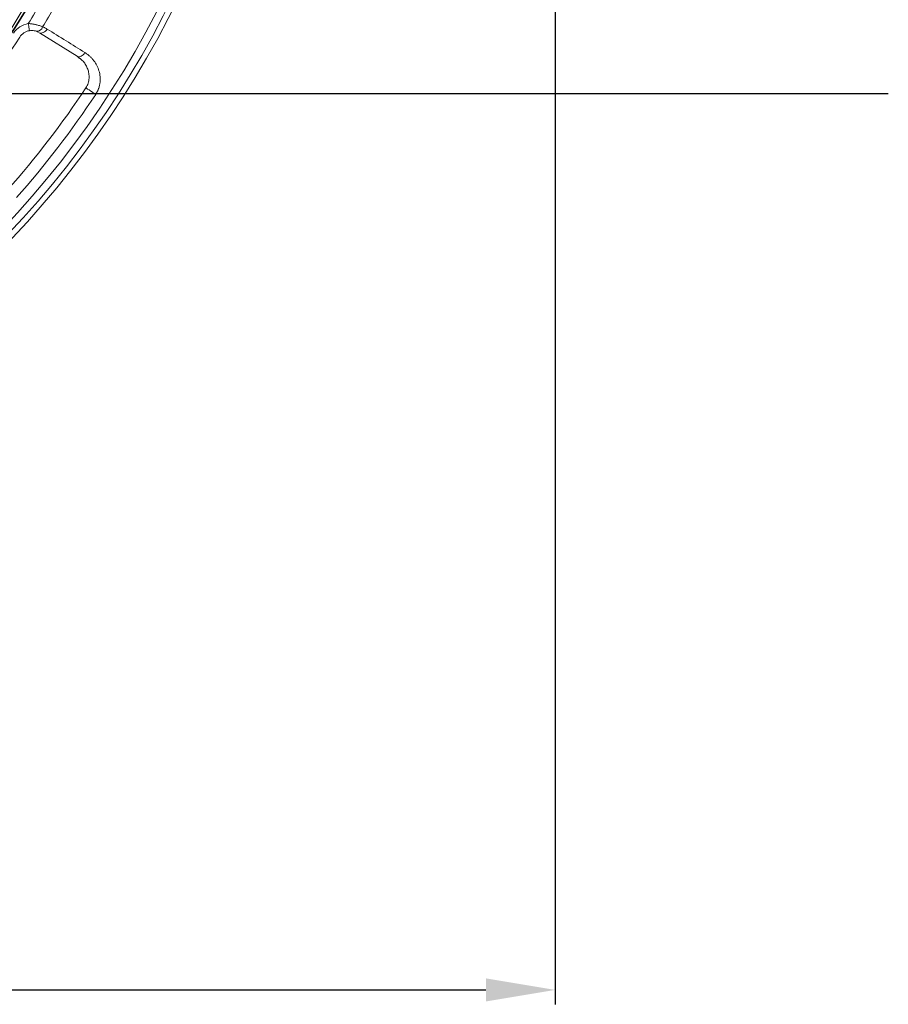
# Model space of a CAD drawing. Units: inches. Extents: x 10163 to 12303, y -12420 to -10906.
# Drawn here: x 10687 to 10808, y -12144 to -12008 of the extents above; entities that cross this region are included whole.
import ezdxf

# ---------------------------------------------------------------- set-up
doc = ezdxf.new("R2010")
doc.units = ezdxf.units.IN
doc.header["$MEASUREMENT"] = 0
doc.styles.add('blockfont', font='simplex.shx')
doc.styles.add('ROMANS', font='romans.shx', dxfattribs={"height": 1})
doc.dimstyles.new('STANDARD$0', dxfattribs={"dimtxt": 5, "dimasz": 5, "dimexe": 0.5, "dimexo": 0.5, "dimgap": 1.2, "dimtad": 1, "dimdec": 1, "dimzin": 0, "dimdsep": 46, "dimtxsty": 'ROMANS', "dimcen": 0.09, "dimclrd": 2, "dimclre": 2, "dimclrt": 2, "dimadec": 0, "dimazin": 0, "dimtfac": 1, "dimtdec": 1, "dimtofl": 0, "dimtmove": 0, "dimatfit": 1, "dimfxl": 1, "dimtolj": 1, "dimtzin": 0, "dimarcsym": 0})

# ---------------------------------------------------------------- blocks, each defined once
blk = doc.blocks.new('*D63')
at = {"color": 132, "lineweight": -2}
for p, q in [((10461.93, -11950.53), (10461.93, -12144.46)), ((10761.3, -11965.1), (10761.3, -12144.46)), ((10471.53, -12142.46), (10751.7, -12142.46))]:
    blk.add_line(p, q, dxfattribs=at)
at = {"color": 132}
for points in [[(10471.53, -12140.86), (10471.53, -12144.06), (10461.93, -12142.46)], [(10751.7, -12140.86), (10751.7, -12144.06), (10761.3, -12142.46)]]:
    blk.add_solid(points, dxfattribs=at)
at = {"layer": 'Defpoints', "color": 0}
for p in [(10461.93, -11948.53), (10761.3, -11963.1), (10761.3, -12142.46)]:
    blk.add_point(p, dxfattribs=at)
at = {"insert": (10611.62, -12134.66), "char_height": 9.6, "attachment_point": 5, "style": 'blockfont'}
blk.add_mtext('299', dxfattribs=at)

msp = doc.modelspace()

# ---------------------------------------------------------------- linework, layer by layer
at = {"color": 7, "linetype": 'Continuous', "lineweight": 15}
for p, q in [((10689.32, -12009.48), (10689.64, -12009.63)), ((10689.75, -12009.68), (10694.98, -12012.95))]:
    msp.add_line(p, q, dxfattribs=at)
at = {"color": 8, "linetype": 'Continuous', "lineweight": 15}
msp.add_line((10695.33, -12013.25), (10695.09, -12013.02), dxfattribs=at)
at = {"color": 4}
msp.add_line((10616.31, -12018.13), (10807.52, -12018.13), dxfattribs=at)
at = {"color": 7, "linetype": 'Continuous', "lineweight": 15, "flags": 128}
for points in [[(10688.2, -12008.41), (10688.23, -12008.61), (10688.26, -12008.79), (10688.29, -12008.96), (10688.32, -12009.11), (10688.34, -12009.23), (10688.35, -12009.33), (10688.36, -12009.38), (10688.36, -12009.4)], [(10690.83, -12009.17), (10690.71, -12009.33), (10690.58, -12009.47), (10690.44, -12009.58), (10690.29, -12009.67), (10690.14, -12009.72), (10690, -12009.74), (10689.87, -12009.73), (10689.75, -12009.68)], [(10696.06, -12012.44), (10695.95, -12012.6), (10695.82, -12012.74), (10695.68, -12012.85), (10695.53, -12012.94), (10695.38, -12013), (10695.23, -12013.02), (10695.1, -12013), (10694.98, -12012.95)], [(10697.56, -12018.23), (10697.35, -12018.09), (10697.11, -12017.93), (10696.87, -12017.77), (10696.63, -12017.62), (10696.44, -12017.49), (10696.29, -12017.39), (10696.2, -12017.34), (10696.19, -12017.33)]]:
    msp.add_lwpolyline(points, dxfattribs=at)
at = {"color": 7, "linetype": 'Continuous', "lineweight": 15}
for radius in [129.95, 129.95, 129.16, 128.1, 112.17, 112.12, 111.76]:
    msp.add_circle((10591.89, -11948.53), radius, dxfattribs=at)
for centre, radius, start, end in [((10591.89, -11948.53), 98.36, 318.0721, 356.9279), ((10591.89, -11948.53), 101.57, 318.7312, 356.2688), ((10591.89, -11948.53), 115.34, 328.4581, 331.5419), ((10688.69, -12011.37), 2, 99.3749, 147.0071), ((10689.39, -12008.66), 0.819, 265.0034, 345.5672), ((10591.89, -11948.53), 113.42, 317.9929, 327.0071), ((10591.89, -11948.53), 124.95, 318.4095, 326.5905), ((10591.89, -11948.53), 126.59, 318.4095, 326.5905)]:
    msp.add_arc(centre, radius, start, end, dxfattribs=at)
for points in [[(10688.2, -12008.41), (10689.51, -12006.31), (10690.74, -12004.18), (10691.91, -12001.99)], [(10686.17, -12009.74), (10686.63, -12009.03), (10687.37, -12008.55), (10688.2, -12008.41)], [(10688.36, -12009.4), (10688.47, -12009.38), (10688.58, -12009.37), (10688.69, -12009.37)], [(10696.06, -12012.44), (10694.32, -12011.35), (10692.57, -12010.26), (10690.83, -12009.17)]]:
    msp.add_open_spline(points, degree=3, dxfattribs=at)
for points, knots in [([(10688.2, -12008.41), (10688.26, -12008.42), (10688.38, -12008.42), (10688.56, -12008.44), (10688.74, -12008.46), (10688.92, -12008.49), (10689.1, -12008.52), (10689.3, -12008.57), (10689.52, -12008.63), (10689.75, -12008.7), (10689.98, -12008.78), (10690.12, -12008.84), (10690.19, -12008.87)], [0, 0, 0, 0, 0.081549, 0.163677, 0.246514, 0.330184, 0.414808, 0.500506, 0.61887, 0.741409, 0.868376, 1, 1, 1, 1]), ([(10688.69, -12009.37), (10688.81, -12009.37), (10688.92, -12009.38), (10689.14, -12009.42), (10689.23, -12009.45), (10689.32, -12009.48)], [0, 0, 0, 0, 0.5, 0.5, 1, 1, 1, 1]), ([(10690.83, -12009.17), (10690.78, -12009.14), (10690.67, -12009.07), (10690.52, -12008.99), (10690.35, -12008.92), (10690.24, -12008.88), (10690.19, -12008.87)], [0, 0, 0, 0, 0.2536694, 0.5045535, 0.7531585, 1, 1, 1, 1]), ([(10696.19, -12017.33), (10696.32, -12017.12), (10696.43, -12016.9), (10696.58, -12016.45), (10696.62, -12016.22), (10696.65, -12015.76), (10696.64, -12015.54), (10696.57, -12015.12), (10696.52, -12014.91), (10696.37, -12014.53), (10696.29, -12014.35), (10696.09, -12014), (10695.97, -12013.84), (10695.6, -12013.4), (10695.31, -12013.15), (10694.98, -12012.95)], [0, 0, 0, 0, 0.125, 0.125, 0.25, 0.25, 0.375, 0.375, 0.5, 0.5, 0.625, 0.625, 0.75, 0.75, 1, 1, 1, 1]), ([(10697.56, -12018.23), (10697.59, -12018.18), (10697.64, -12018.09), (10697.72, -12017.95), (10697.8, -12017.81), (10697.86, -12017.66), (10697.93, -12017.51), (10698.02, -12017.26), (10698.11, -12016.91), (10698.18, -12016.45), (10698.19, -12016.01), (10698.14, -12015.43), (10697.97, -12014.76), (10697.64, -12014.03), (10697.27, -12013.51), (10696.93, -12013.13), (10696.66, -12012.88), (10696.37, -12012.64), (10696.17, -12012.51), (10696.06, -12012.44)], [0, 0, 0, 0, 0.020882, 0.041731, 0.062606, 0.083568, 0.104678, 0.125994, 0.187677, 0.251308, 0.312748, 0.376415, 0.501655, 0.623913, 0.751297, 0.813095, 0.874981, 0.937203, 1, 1, 1, 1])]:
    msp.add_open_spline(points, degree=3, knots=knots, dxfattribs=at)

# ---------------------------------------------------------------- dimensions: what is measured, and where the dimension line sits
at = {"color": 0}
dim = msp.add_linear_dim(base=(10761.3, -12142.46), p1=(10461.93, -11948.53), p2=(10761.3, -11963.1), dimstyle='STANDARD$0', override={"dimscale": 2, "dimtxt": 4.8, "dimasz": 4.8, "dimexe": 1, "dimexo": 1, "dimgap": 1.5, "dimdec": 0, "dimzin": 8, "dimtxsty": 'blockfont', "dimcen": 6, "dimclrd": 132, "dimclre": 132, "dimclrt": 256, "dimadec": 4, "dimazin": 2, "dimtdec": 0, "dimtofl": 1, "dimtolj": 0, "dimtzin": 8, "dimarcsym": 1}, dxfattribs=at)
dim.commit()
dim.dimension.update_dxf_attribs({"geometry": '*D63', "text_midpoint": (10611.62, -12134.66)})

doc.saveas('drawing.dxf')
